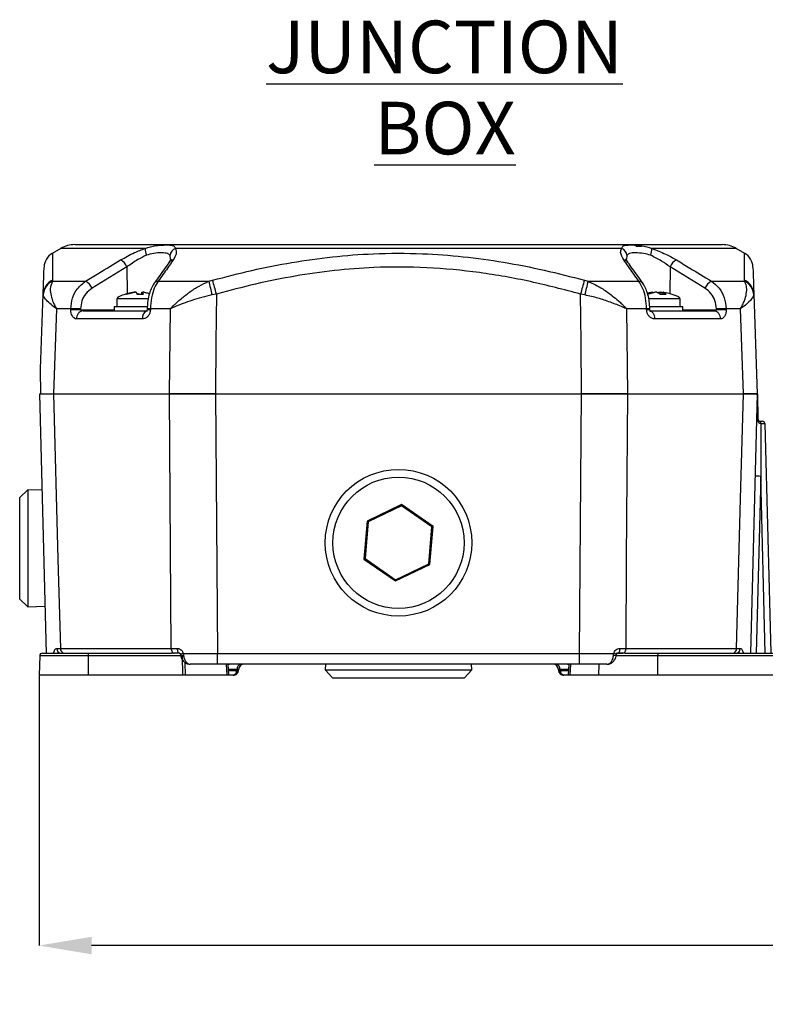
# Model space of a CAD drawing. Units: millimetres. Extents: x -5 to 599, y -5 to 425.
# Drawn here: x 321 to 389, y 71 to 161 of the extents above; entities that cross this region are included whole.
import ezdxf

# ---------------------------------------------------------------- set-up
doc = ezdxf.new("R2010")
doc.units = ezdxf.units.MM
doc.header["$PDSIZE"] = -1
doc.layers.add('DIMENSIONS', color=7, linetype='Continuous')
doc.styles.add('SLDTEXTSTYLE1', font='GOTHIC.TTF', dxfattribs={"width": 0.913})
doc.dimstyles.new('SLDDIMSTYLE0', dxfattribs={"dimtxt": 3.704167, "dimasz": 4.7625, "dimexe": 0, "dimexo": 0.0625, "dimgap": 0.926042, "dimtad": 1, "dimdec": 1, "dimlfac": 2, "dimrnd": 1e-09, "dimzin": 4, "dimdsep": 46, "dimtxsty": 'SLDTEXTSTYLE1', "dimsah": 1, "dimcen": 0.09, "dimadec": 0, "dimazin": 1, "dimtfac": 1, "dimtdec": 1, "dimtofl": 0, "dimtmove": 0, "dimatfit": 3, "dimfxl": 1, "dimfrac": 2, "dimtolj": 1, "dimtzin": 12, "dimarcsym": 0})

# ---------------------------------------------------------------- blocks, each defined once
blk = doc.blocks.new('_D_7')
at = {"layer": 'Defpoints', "color": 0}
for p in [(520.846, 103.224), (322.861, 101.242), (322.861, 76.765)]:
    blk.add_point(p, dxfattribs=at)
at = {"layer": 'DIMENSIONS', "color": 0, "lineweight": -2}
for p, q in [((520.846, 103.162), (520.846, 76.765)), ((322.861, 101.179), (322.861, 76.765)), ((516.083, 76.765), (327.624, 76.765))]:
    blk.add_line(p, q, dxfattribs=at)
at = {"layer": 'DIMENSIONS', "color": 0}
for points in [[(327.624, 77.558), (327.624, 75.971), (322.861, 76.765)], [(516.083, 75.971), (516.083, 77.558), (520.846, 76.765)]]:
    blk.add_solid(points, dxfattribs=at)
at = {"layer": 'DIMENSIONS', "color": 0, "insert": (421.147, 82.491), "char_height": 3.70417, "attachment_point": 2, "style": 'SLDTEXTSTYLE1'}
blk.add_mtext('\\A1;396.0 [15.59]', dxfattribs=at)

msp = doc.modelspace()

# ---------------------------------------------------------------- linework, layer by layer
at = {"color": 0, "linetype": 'Continuous', "lineweight": 25}
for p, q in [((326.092, 140.242), (384.752, 140.242)), ((376.922, 140.092), (377.422, 140.092)), ((324.842, 139.907), (324.053, 139.451)), ((332.475, 139.907), (324.842, 139.907)), ((334.757, 138.927), (334.727, 139.277)), ((375.636, 139.907), (335.209, 139.907)), ((376.118, 139.277), (376.06, 138.935)), ((386.002, 139.907), (378.369, 139.907)), ((386.792, 139.451), (386.002, 139.907)), ((330.83, 138.224), (327.666, 136.302)), ((330.83, 138.224), (330.854, 135.79)), ((380.015, 138.224), (379.99, 135.799)), ((383.179, 136.302), (380.015, 138.224)), ((324.076, 137.017), (324.084, 136.932)), ((324.084, 136.932), (327.082, 136.932)), ((333.658, 136.932), (338.253, 136.932)), ((338.253, 136.932), (338.578, 137.017)), ((372.266, 137.017), (372.592, 136.932)), ((372.592, 136.932), (377.186, 136.932)), ((383.763, 136.932), (386.76, 136.932)), ((386.76, 136.932), (386.769, 137.017)), ((323.001, 128.992), (323.238, 135.77)), ((323.245, 135.686), (323.238, 135.77)), ((331.922, 135.763), (331.738, 135.764)), ((332.174, 135.764), (332.187, 135.931)), ((332.265, 135.933), (332.249, 135.765)), ((332.265, 135.931), (332.249, 135.765)), ((338.933, 135.77), (338.533, 135.686)), ((372.311, 135.686), (371.911, 135.77)), ((378.413, 135.876), (378.407, 135.931)), ((379.025, 135.817), (379.03, 135.931)), ((379.194, 135.931), (379.187, 135.762)), ((379.359, 135.893), (379.194, 135.931)), ((379.364, 135.938), (379.344, 135.763)), ((379.373, 135.931), (379.354, 135.763)), ((387.607, 135.77), (387.599, 135.686)), ((387.607, 135.77), (387.922, 126.742)), ((329.922, 135.342), (329.922, 134.642)), ((332.763, 135.342), (329.922, 135.342)), ((380.922, 135.342), (378.083, 135.342)), ((380.922, 134.642), (380.922, 135.342)), ((324.451, 134.438), (324.171, 126.742)), ((325.738, 134.438), (324.451, 134.438)), ((325.737, 134.346), (325.738, 134.438)), ((326.623, 134.432), (326.621, 134.339)), ((326.621, 134.339), (329.672, 134.339)), ((326.847, 134.242), (332.691, 134.242)), ((329.672, 134.642), (329.672, 134.242)), ((329.672, 134.642), (332.684, 134.642)), ((332.652, 134.439), (332.649, 134.346)), ((332.949, 134.438), (332.946, 134.346)), ((334.759, 134.438), (332.949, 134.438)), ((334.695, 126.742), (334.759, 134.438)), ((376.085, 134.438), (376.15, 126.742)), ((377.895, 134.438), (376.085, 134.438)), ((377.898, 134.346), (377.895, 134.438)), ((378.133, 134.642), (381.172, 134.642)), ((378.153, 134.242), (383.998, 134.242)), ((378.195, 134.346), (378.192, 134.439)), ((381.172, 134.242), (381.172, 134.642)), ((381.172, 134.339), (384.223, 134.339)), ((384.223, 134.339), (384.222, 134.432)), ((385.106, 134.438), (385.108, 134.346)), ((386.393, 134.438), (385.106, 134.438)), ((386.673, 126.742), (386.393, 134.438)), ((332.224, 133.518), (326.26, 133.518)), ((384.584, 133.518), (378.62, 133.518)), ((323.538, 103.216), (322.922, 126.742)), ((324.171, 126.742), (334.695, 126.742)), ((324.172, 126.742), (334.694, 126.742)), ((338.838, 126.742), (372.007, 126.742)), ((338.838, 126.742), (338.838, 126.742)), ((338.838, 126.742), (339.025, 103.216)), ((338.838, 126.742), (372.006, 126.742)), ((371.819, 103.216), (372.006, 126.742)), ((376.15, 126.742), (386.673, 126.742)), ((376.15, 126.742), (386.673, 126.742)), ((387.922, 126.742), (387.307, 103.242)), ((388.179, 124.242), (388.183, 124.242)), ((388.183, 124.242), (388.401, 124.242)), ((388.237, 124.04), (388.226, 124.04)), ((388.601, 124.047), (389.145, 103.268)), ((388.226, 119.259), (387.807, 103.242)), ((388.646, 103.246), (388.226, 119.259)), ((321.861, 118.041), (321.112, 117.342)), ((323.151, 117.996), (321.861, 118.041)), ((321.861, 118.041), (321.861, 117.616)), ((321.112, 108.142), (321.112, 117.342)), ((321.861, 117.616), (321.861, 107.443)), ((355.705, 116.694), (352.574, 115.213)), ((355.696, 116.584), (352.665, 115.15)), ((355.696, 116.584), (355.705, 116.694)), ((358.453, 114.676), (355.696, 116.584)), ((358.554, 114.723), (355.705, 116.694)), ((352.574, 115.213), (352.291, 111.76)), ((352.665, 115.15), (352.391, 111.808)), ((352.665, 115.15), (352.574, 115.213)), ((358.18, 111.334), (358.453, 114.676)), ((358.271, 111.271), (358.554, 114.723)), ((358.453, 114.676), (358.554, 114.723)), ((352.391, 111.808), (352.291, 111.76)), ((352.291, 111.76), (355.14, 109.789)), ((352.391, 111.808), (355.149, 109.9)), ((355.14, 109.789), (358.271, 111.271)), ((355.149, 109.9), (358.18, 111.334)), ((358.18, 111.334), (358.271, 111.271)), ((355.149, 109.9), (355.14, 109.789)), ((321.112, 108.142), (321.861, 107.443)), ((321.861, 107.443), (323.426, 107.498)), ((324.474, 103.68), (324.801, 103.68)), ((324.801, 103.68), (334.839, 103.68)), ((334.839, 103.68), (335.373, 103.68)), ((375.471, 103.68), (376.006, 103.68)), ((376.006, 103.68), (386.043, 103.68)), ((386.043, 103.68), (386.371, 103.68)), ((322.922, 103.001), (322.861, 101.242)), ((327.339, 103.001), (322.922, 103.001)), ((323.172, 103.242), (327.274, 103.242)), ((327.274, 103.242), (334.875, 103.242)), ((327.355, 101.242), (327.339, 103.001)), ((335.698, 103.001), (327.339, 103.001)), ((335.09, 103.242), (334.875, 103.242)), ((335.592, 103.242), (335.09, 103.242)), ((335.877, 101.242), (335.845, 103.001)), ((335.927, 103.215), (335.941, 103.077)), ((339.025, 103.216), (371.819, 103.216)), ((339.025, 102.242), (339.025, 103.216)), ((371.819, 102.242), (371.819, 103.216)), ((374.903, 103.077), (374.918, 103.215)), ((375.102, 103.242), (375.755, 103.242)), ((378.922, 103.001), (375.104, 103.001)), ((375.755, 103.242), (375.252, 103.242)), ((375.944, 103.242), (375.755, 103.242)), ((375.944, 103.242), (378.922, 103.242)), ((378.922, 103.242), (378.922, 103.001)), ((378.922, 103.242), (397.772, 103.242)), ((378.922, 101.242), (378.922, 103.001)), ((397.772, 103.001), (378.922, 103.001)), ((336.08, 102.394), (336.101, 101.242)), ((371.819, 102.242), (339.025, 102.242)), ((339.894, 101.242), (339.845, 102.242)), ((340.041, 101.242), (339.991, 102.242)), ((340.793, 101.755), (340.015, 101.755)), ((340.019, 101.68), (340.757, 101.68)), ((340.757, 101.68), (340.791, 101.694)), ((340.791, 101.694), (340.793, 101.755)), ((340.939, 101.755), (340.938, 101.729)), ((348.798, 102.242), (348.781, 101.741)), ((348.781, 101.741), (349.48, 100.992)), ((348.781, 101.741), (362.064, 101.741)), ((361.365, 100.992), (362.064, 101.741)), ((362.064, 101.741), (362.046, 102.242)), ((369.906, 101.729), (369.906, 101.755)), ((370.052, 101.755), (370.054, 101.694)), ((370.829, 101.755), (370.052, 101.755)), ((370.054, 101.694), (370.088, 101.68)), ((370.088, 101.68), (370.826, 101.68)), ((370.853, 102.242), (370.804, 101.242)), ((371, 102.242), (370.95, 101.242)), ((373.57, 101.242), (373.594, 102.242)), ((327.355, 101.242), (322.861, 101.242)), ((335.877, 101.242), (327.355, 101.242)), ((336.101, 101.242), (335.877, 101.242)), ((339.894, 101.242), (336.101, 101.242)), ((340.041, 101.242), (339.894, 101.242)), ((340.438, 101.242), (340.041, 101.242)), ((361.365, 100.992), (349.48, 100.992)), ((370.804, 101.242), (370.406, 101.242)), ((370.95, 101.242), (370.804, 101.242)), ((373.57, 101.242), (370.95, 101.242)), ((378.922, 101.242), (373.57, 101.242)), ((397.772, 101.242), (378.922, 101.242))]:
    msp.add_line(p, q, dxfattribs=at)
at = {"color": 0, "linetype": 'Continuous', "lineweight": 25, "flags": 128}
for points in [[(338.933, 135.77), (338.887, 131.4), (338.838, 126.742)], [(372.007, 126.742), (371.958, 131.4), (371.911, 135.77)], [(378.153, 134.242), (378.243, 134.228), (378.328, 134.187), (378.408, 134.121), (378.478, 134.031), (378.536, 133.922), (378.58, 133.797), (378.608, 133.661), (378.62, 133.518)], [(324.172, 126.742), (324.581, 111.748), (324.801, 103.68)], [(334.839, 103.68), (334.754, 117.236), (334.694, 126.742)], [(376.15, 126.742), (376.056, 111.748), (376.006, 103.68)], [(386.043, 103.68), (386.413, 117.236), (386.673, 126.742)], [(334.839, 103.68), (334.845, 103.594), (334.86, 103.511), (334.883, 103.436), (334.915, 103.369), (334.952, 103.315), (334.995, 103.275), (335.042, 103.25), (335.09, 103.242)], [(335.373, 103.68), (335.379, 103.594), (335.392, 103.511), (335.412, 103.436), (335.44, 103.369), (335.472, 103.315), (335.51, 103.275), (335.55, 103.25), (335.592, 103.242)], [(375.471, 103.68), (375.466, 103.594), (375.453, 103.511), (375.432, 103.436), (375.405, 103.369), (375.372, 103.315), (375.335, 103.275), (375.294, 103.25), (375.252, 103.242)], [(376.006, 103.68), (376, 103.594), (375.985, 103.511), (375.961, 103.436), (375.93, 103.369), (375.892, 103.315), (375.849, 103.275), (375.803, 103.25), (375.755, 103.242)]]:
    msp.add_lwpolyline(points, dxfattribs=at)
at = {"color": 0, "linetype": 'Continuous', "lineweight": 25}
for radius in [6.641, 5.942]:
    msp.add_circle((355.422, 113.242), radius, dxfattribs=at)
for centre, radius, start, end in [((326.092, 137.742), 2.5, 90, 120), ((384.752, 137.742), 2.5, 60, 90), ((324.822, 138.163), 1.5, 120.87152, 178.00042), ((334.091, 139.862), 1.616, 178.42068, 201.23459), ((335.503, 139.183), 0.781, 112.0867, 173.08792), ((375.342, 139.183), 0.781, 6.91208, 67.9133), ((376.754, 139.862), 1.616, 338.76541, 1.57932), ((386.023, 138.163), 1.5, 1.99958, 59.05515), ((329.645, 137.716), 1.29, 23.19081, 61.91044), ((335.072, 138.322), 0.536, 96.01491, 143.61534), ((375.773, 138.322), 0.535, 36.1733, 83.98997), ((381.2, 137.716), 1.29, 118.08956, 156.80919), ((324.675, 135.709), 1.439, 114.6135, 177.5429), ((324.715, 135.602), 1.472, 115.35913, 176.7165), ((326.492, 135.799), 1.277, 23.19776, 62.5053), ((333.707, 136.397), 0.537, 95.18041, 143.60804), ((356.217, 140.324), 18.282, 190.69172, 194.69514), ((257.38, 113.221), 84.614, 15.45606, 16.33382), ((453.465, 113.221), 84.614, 163.66618, 164.54394), ((354.627, 140.324), 18.282, 345.30486, 349.30828), ((377.138, 136.397), 0.537, 36.15013, 84.82542), ((384.353, 135.799), 1.277, 117.4947, 156.80224), ((386.13, 135.602), 1.472, 3.2835, 64.64087), ((386.169, 135.709), 1.439, 2.4571, 65.3865), ((326.056, 117.73), 16.618, 88.05126, 91.10121), ((326.058, 117.824), 16.618, 88.05117, 91.10132), ((326.935, 133.57), 0.677, 97.51097, 184.44661), ((332.922, 133.601), 0.703, 116.5178, 186.79411), ((332.794, 131.514), 2.835, 86.93213, 92.93815), ((332.799, 131.699), 2.743, 86.85813, 93.06517), ((378.047, 131.601), 2.842, 87.07029, 93.06304), ((378.05, 131.504), 2.846, 87.07644, 93.05944), ((383.909, 133.57), 0.677, 355.55339, 82.48903), ((384.787, 117.824), 16.618, 88.89868, 91.94883), ((384.788, 117.73), 16.618, 88.89879, 91.94874), ((387.95, 124.486), 0.0591, 268.23491, 303.66094), ((387.988, 124.091), 0.243, 347.86159, 38.29388), ((388.01, 124.087), 0.232, 348.26143, 41.82071), ((388.401, 124.042), 0.2, 1.5, 90), ((387.914, 112.098), 7.168, 87.50186, 91.49807), ((324.896, 103.663), 0.423, 177.79279, 266.01255), ((325.215, 103.655), 0.415, 176.48977, 264.36832), ((385.629, 103.655), 0.415, 275.63168, 3.51023), ((385.949, 103.663), 0.423, 273.98745, 2.20721), ((323.172, 102.992), 0.25, 90, 178), ((327.059, 103.055), 0.285, 348.98188, 41.02516), ((336.039, 102.219), 1.002, 96.43983, 111.66988), ((335.826, 103.488), 0.426, 249.72912, 285.65527), ((375.018, 103.478), 0.417, 254.02839, 290.81192), ((374.805, 102.218), 1.003, 68.34414, 83.55162), ((340.362, 101.632), 0.398, 281.12694, 6.92386), ((340.438, 101.742), 0.5, 313.51626, 358.5), ((340.56, 101.542), 0.276, 323.72676, 33.27324), ((341.231, 101.808), 0.442, 101.12694, 186.92386), ((341.439, 101.742), 0.5, 90, 178.5), ((369.406, 101.742), 0.5, 1.5, 90), ((369.613, 101.808), 0.442, 353.07614, 78.87306), ((370.406, 101.742), 0.5, 181.5, 226.48374), ((370.284, 101.542), 0.276, 146.72676, 216.27324), ((370.483, 101.632), 0.398, 173.07614, 258.87306), ((340.438, 101.742), 0.5, 270, 313.51626), ((370.406, 101.742), 0.5, 226.48374, 270)]:
    msp.add_arc(centre, radius, start, end, dxfattribs=at)
for centre, major_axis, ratio, start_param, end_param in [((340.311, 136.149), (-10.388, -0.807), 0.087527, 5.90091, 6.283185), ((340.311, 136.149), (-10.388, -0.807), 0.087527, 5.880495, 5.90091), ((387.311, 136.149), (-10.388, -0.807), 0.087527, 5.796117, 5.82448), ((370.534, 136.149), (10.388, -0.807), 0.087527, 0.402981, 0.500862), ((370.534, 136.149), (10.388, -0.807), 0.087527, 0, 0.402981), ((388.226, 119.259), (0, 19.088), 0.000012, 1.317627, 1.570796), ((388.101, 124.042), (0.5, 0.005), 0.006977, 4.986905, 6.283295), ((340.181, 101.742), (-0.023, 0.5), 0.706331, 6.250105, 6.772878), ((340.438, 101.742), (0.5, -0.013), 0.109758, 5.498071, 6.283185), ((340.438, 101.742), (0.501, 0.013), 0.010813, 6.282619, 7.067733), ((370.406, 101.742), (0.501, -0.013), 0.010813, 2.357045, 3.142159), ((370.406, 101.742), (0.5, 0.013), 0.109758, 3.141593, 3.926707), ((370.663, 101.742), (0.023, 0.5), 0.706331, 5.793492, 6.316265)]:
    msp.add_ellipse(centre, major_axis=major_axis, ratio=ratio, start_param=start_param, end_param=end_param, dxfattribs=at)
for points, knots in [([(332.475, 139.907), (332.797, 140.004), (333.392, 140.184), (334.052, 140.208), (334.568, 140.216), (334.859, 140.2), (335.126, 140.13), (335.173, 140.003), (335.209, 139.907)], [0, 0, 0, 0, 0.231414, 0.427667, 0.50348, 0.707494, 0.778667, 1, 1, 1, 1]), ([(375.636, 139.907), (375.675, 140.004), (375.747, 140.184), (376.103, 140.208), (376.559, 140.216), (376.99, 140.2), (377.656, 140.13), (378.062, 140.003), (378.369, 139.907)], [0, 0, 0, 0, 0.231414, 0.427667, 0.50348, 0.707494, 0.778667, 1, 1, 1, 1]), ([(324.072, 139.417), (324.072, 139.427), (324.072, 139.452), (324.074, 139.179), (324.076, 138.681), (324.078, 137.962), (324.077, 137.332), (324.076, 137.017)], [0, 0, 0, 0, 0.12706, 0.343766, 0.560494, 0.780233, 1, 1, 1, 1]), ([(330.252, 138.854), (330.664, 139.089), (331.372, 139.49), (332.151, 139.784), (332.475, 139.907)], [0, 0, 0, 0, 0.582963, 1, 1, 1, 1]), ([(332.584, 139.277), (332.327, 139.154), (331.702, 138.854), (331.153, 138.458), (330.83, 138.224)], [0, 0, 0, 0, 0.411736, 1, 1, 1, 1]), ([(334.727, 139.277), (334.664, 139.342), (334.517, 139.496), (334.008, 139.487), (333.309, 139.498), (332.805, 139.344), (332.584, 139.277)], [0, 0, 0, 0, 0.210907, 0.496336, 0.779007, 1, 1, 1, 1]), ([(335.209, 139.907), (335.266, 139.743), (335.371, 139.44), (335.127, 139.038), (335.016, 138.854)], [0, 0, 0, 0, 0.543757, 1, 1, 1, 1]), ([(338.578, 137.017), (339.764, 137.326), (342.136, 137.945), (345.76, 138.659), (349.432, 139.175), (353.386, 139.475), (357.345, 139.479), (361.285, 139.189), (364.968, 138.679), (368.636, 137.963), (371.056, 137.332), (372.266, 137.017)], [0, 0, 0, 0, 0.107693, 0.215373, 0.324369, 0.433352, 0.56353, 0.671883, 0.780247, 0.890116, 1, 1, 1, 1]), ([(375.829, 138.854), (375.694, 139.089), (375.463, 139.49), (375.585, 139.784), (375.636, 139.907)], [0, 0, 0, 0, 0.582963, 1, 1, 1, 1]), ([(378.26, 139.277), (378.05, 139.342), (377.554, 139.496), (376.858, 139.487), (376.336, 139.498), (376.184, 139.344), (376.118, 139.277)], [0, 0, 0, 0, 0.210907, 0.496336, 0.779007, 1, 1, 1, 1]), ([(380.015, 138.224), (379.764, 138.407), (379.222, 138.804), (378.597, 139.111), (378.26, 139.277)], [0, 0, 0, 0, 0.461361, 1, 1, 1, 1]), ([(378.369, 139.907), (378.794, 139.743), (379.576, 139.44), (380.274, 139.038), (380.593, 138.854)], [0, 0, 0, 0, 0.543757, 1, 1, 1, 1]), ([(386.769, 137.017), (386.768, 137.326), (386.767, 137.944), (386.768, 138.661), (386.771, 139.166), (386.772, 139.449), (386.772, 139.426), (386.772, 139.417)], [0, 0, 0, 0, 0.215386, 0.430746, 0.648737, 0.866703, 1, 1, 1, 1]), ([(327.082, 136.932), (327.483, 137.176), (328.539, 137.818), (329.596, 138.458), (330.252, 138.854)], [0, 0, 0, 0, 0.37993, 1, 1, 1, 1]), ([(334.641, 138.638), (334.322, 138.192), (333.866, 137.553), (333.412, 136.907), (333.275, 136.713)], [0, 0, 0, 0, 0.700012, 1, 1, 1, 1]), ([(335.016, 138.854), (334.844, 138.611), (334.391, 137.972), (333.939, 137.33), (333.658, 136.932)], [0, 0, 0, 0, 0.37993, 1, 1, 1, 1]), ([(334.794, 138.93), (334.794, 138.931), (334.794, 138.935), (334.759, 138.809), (334.664, 138.68), (334.629, 138.634)], [0, 0, 0, 0, 0.270722, 0.738544, 1, 1, 1, 1]), ([(371.911, 135.77), (370.402, 136.165), (367.383, 136.954), (362.732, 137.772), (357.995, 138.222), (353.595, 138.241), (349.608, 137.932), (346.027, 137.42), (342.462, 136.706), (340.109, 136.082), (338.933, 135.77)], [0, 0, 0, 0, 0.139955, 0.279868, 0.423143, 0.566397, 0.674025, 0.781666, 0.890825, 1, 1, 1, 1]), ([(377.186, 136.932), (377.014, 137.176), (376.562, 137.818), (376.109, 138.458), (375.829, 138.854)], [0, 0, 0, 0, 0.37993, 1, 1, 1, 1]), ([(376.207, 138.638), (376.198, 138.65), (376.125, 138.745), (376.061, 138.872), (376.052, 138.962), (376.049, 138.943), (376.048, 138.942)], [0, 0, 0, 0, 0.062891, 0.527702, 0.966859, 1, 1, 1, 1]), ([(377.57, 136.714), (377.251, 137.166), (376.797, 137.811), (376.339, 138.445), (376.202, 138.636)], [0, 0, 0, 0, 0.700014, 1, 1, 1, 1]), ([(380.593, 138.854), (380.995, 138.611), (382.052, 137.972), (383.108, 137.33), (383.763, 136.932)], [0, 0, 0, 0, 0.37993, 1, 1, 1, 1]), ([(323.238, 135.77), (323.251, 136.166), (323.279, 136.957), (323.307, 137.759), (323.322, 138.193), (323.321, 138.168), (323.321, 138.16)], [0, 0, 0, 0, 0.279785, 0.559487, 0.845908, 1, 1, 1, 1]), ([(387.524, 138.16), (387.523, 138.173), (387.522, 138.207), (387.532, 137.921), (387.549, 137.423), (387.574, 136.705), (387.596, 136.082), (387.607, 135.77)], [0, 0, 0, 0, 0.132408, 0.34776, 0.563137, 0.781554, 1, 1, 1, 1]), ([(324.084, 136.932), (323.993, 136.713), (323.838, 136.341), (323.922, 135.686), (324.065, 135.222), (324.195, 134.917), (324.286, 134.733), (324.347, 134.62), (324.386, 134.551), (324.41, 134.508), (324.426, 134.481), (324.437, 134.463), (324.445, 134.449), (324.45, 134.441), (324.451, 134.438)], [0, 0, 0, 0, 0.344135, 0.584943, 0.750812, 0.847516, 0.906089, 0.942025, 0.964177, 0.977857, 0.986311, 0.991537, 0.997108, 1, 1, 1, 1]), ([(325.738, 134.438), (325.774, 134.764), (325.846, 135.415), (326.317, 136.319), (326.818, 136.721), (327.082, 136.932)], [0, 0, 0, 0, 0.322619, 0.644377, 1, 1, 1, 1]), ([(333.276, 136.715), (333.273, 136.711), (333.163, 136.579), (333.003, 136.242), (332.809, 135.676), (332.689, 135.053), (332.667, 134.631), (332.656, 134.439)], [0, 0, 0, 0, 0.007551, 0.256465, 0.524528, 0.783178, 1, 1, 1, 1]), ([(333.658, 136.932), (333.534, 136.737), (333.284, 136.346), (333.028, 135.451), (332.976, 134.776), (332.949, 134.438)], [0, 0, 0, 0, 0.331805, 0.665473, 1, 1, 1, 1]), ([(334.759, 134.438), (334.762, 134.441), (334.772, 134.452), (334.788, 134.468), (334.812, 134.493), (334.844, 134.526), (334.898, 134.58), (334.986, 134.668), (335.132, 134.81), (335.381, 135.044), (335.834, 135.441), (336.502, 135.958), (337.349, 136.513), (337.952, 136.792), (338.253, 136.932)], [0, 0, 0, 0, 0.00289, 0.010663, 0.017247, 0.027901, 0.045144, 0.073085, 0.118489, 0.192835, 0.317199, 0.540229, 0.77023, 1, 1, 1, 1]), ([(372.592, 136.932), (373.042, 136.713), (373.808, 136.341), (374.706, 135.686), (375.265, 135.222), (375.6, 134.917), (375.793, 134.733), (375.907, 134.62), (375.976, 134.551), (376.018, 134.508), (376.044, 134.481), (376.062, 134.463), (376.075, 134.449), (376.083, 134.441), (376.085, 134.438)], [0, 0, 0, 0, 0.344135, 0.584943, 0.750812, 0.847516, 0.906089, 0.942025, 0.964177, 0.977857, 0.986311, 0.991537, 0.997108, 1, 1, 1, 1]), ([(377.895, 134.438), (377.87, 134.764), (377.821, 135.415), (377.573, 136.319), (377.319, 136.721), (377.186, 136.932)], [0, 0, 0, 0, 0.322619, 0.644377, 1, 1, 1, 1]), ([(378.192, 134.439), (378.178, 134.656), (378.15, 135.094), (378.021, 135.713), (377.842, 136.272), (377.658, 136.565), (377.566, 136.711)], [0, 0, 0, 0, 0.245205, 0.49441, 0.749984, 1, 1, 1, 1]), ([(383.763, 136.932), (384.009, 136.737), (384.504, 136.346), (384.991, 135.451), (385.068, 134.776), (385.106, 134.438)], [0, 0, 0, 0, 0.331805, 0.665473, 1, 1, 1, 1]), ([(386.393, 134.438), (386.395, 134.441), (386.401, 134.452), (386.411, 134.468), (386.425, 134.493), (386.445, 134.526), (386.476, 134.58), (386.524, 134.668), (386.598, 134.81), (386.707, 135.044), (386.858, 135.441), (386.968, 135.955), (386.964, 136.51), (386.829, 136.789), (386.76, 136.932)], [0, 0, 0, 0, 0.00289, 0.010662, 0.017247, 0.0279, 0.045143, 0.073083, 0.118486, 0.19283, 0.317191, 0.540215, 0.766101, 1, 1, 1, 1]), ([(324.451, 134.438), (324.449, 134.44), (324.444, 134.443), (324.426, 134.456), (324.357, 134.503), (324.078, 134.702), (323.696, 135.022), (323.355, 135.411), (323.282, 135.594), (323.245, 135.686)], [0, 0, 0, 0, 0.003138, 0.006851, 0.026254, 0.100926, 0.417786, 0.709011, 1, 1, 1, 1]), ([(327.666, 136.302), (327.461, 136.144), (327.071, 135.844), (326.704, 135.165), (326.65, 134.676), (326.623, 134.432)], [0, 0, 0, 0, 0.356953, 0.678417, 1, 1, 1, 1]), ([(331.467, 135.931), (331.42, 135.922), (331.174, 135.876), (330.932, 135.813), (330.736, 135.762)], [0, 0, 0, 0, 0.189609, 1, 1, 1, 1]), ([(330.752, 135.763), (330.762, 135.767), (330.774, 135.772), (330.786, 135.763), (330.788, 135.762)], [0, 0, 0, 0, 0.854834, 1, 1, 1, 1]), ([(330.788, 135.762), (330.873, 135.784), (331.116, 135.85), (331.362, 135.899), (331.522, 135.931)], [0, 0, 0, 0, 0.350916, 1, 1, 1, 1]), ([(331.467, 135.931), (331.481, 135.933), (331.508, 135.938), (331.543, 135.941), (331.568, 135.94), (331.579, 135.937), (331.579, 135.934), (331.579, 135.933)], [0, 0, 0, 0, 0.2285295, 0.4571255, 0.6841398, 0.9103368, 1, 1, 1, 1]), ([(331.657, 135.931), (331.655, 135.933), (331.649, 135.938), (331.624, 135.941), (331.59, 135.94), (331.554, 135.937), (331.531, 135.933), (331.522, 135.931)], [0, 0, 0, 0, 0.2152342, 0.4305311, 0.6443382, 0.8573756, 1, 1, 1, 1]), ([(331.657, 135.931), (331.662, 135.922), (331.689, 135.876), (331.716, 135.813), (331.739, 135.762)], [0, 0, 0, 0, 0.189609, 1, 1, 1, 1]), ([(331.739, 135.762), (331.913, 135.768), (332.105, 135.775), (332.298, 135.763), (332.317, 135.762)], [0, 0, 0, 0, 0.900902, 1, 1, 1, 1]), ([(332.187, 135.931), (332.19, 135.933), (332.196, 135.938), (332.221, 135.941), (332.245, 135.941), (332.261, 135.939), (332.264, 135.939)], [0, 0, 0, 0, 0.312342, 0.624775, 0.935046, 1, 1, 1, 1]), ([(332.378, 135.931), (332.364, 135.933), (332.337, 135.938), (332.302, 135.941), (332.277, 135.94), (332.265, 135.937), (332.265, 135.933), (332.265, 135.931)], [0, 0, 0, 0, 0.2152342, 0.4305311, 0.6443382, 0.8573756, 1, 1, 1, 1]), ([(332.317, 135.762), (332.311, 135.784), (332.295, 135.85), (332.277, 135.899), (332.265, 135.931)], [0, 0, 0, 0, 0.350916, 1, 1, 1, 1]), ([(332.378, 135.931), (332.424, 135.922), (332.591, 135.891), (332.755, 135.849), (332.874, 135.818)], [0, 0, 0, 0, 0.279804, 1, 1, 1, 1]), ([(338.533, 135.686), (337.915, 135.533), (336.726, 135.239), (335.545, 134.774), (334.939, 134.517), (334.807, 134.459), (334.772, 134.444), (334.763, 134.44), (334.759, 134.438)], [0, 0, 0, 0, 0.455989, 0.877268, 0.968131, 0.991685, 0.996858, 1, 1, 1, 1]), ([(376.085, 134.438), (376.082, 134.44), (376.074, 134.443), (376.045, 134.456), (375.937, 134.503), (375.475, 134.702), (374.655, 135.022), (373.5, 135.411), (372.707, 135.594), (372.311, 135.686)], [0, 0, 0, 0, 0.003138, 0.006851, 0.026254, 0.100926, 0.417786, 0.709011, 1, 1, 1, 1]), ([(377.97, 135.762), (378.049, 135.784), (378.274, 135.85), (378.502, 135.899), (378.65, 135.931)], [0, 0, 0, 0, 0.350916, 1, 1, 1, 1]), ([(378.407, 135.931), (378.364, 135.922), (378.217, 135.893), (378.074, 135.852), (377.972, 135.823)], [0, 0, 0, 0, 0.291639, 1, 1, 1, 1]), ([(378.407, 135.931), (378.419, 135.933), (378.443, 135.938), (378.468, 135.941), (378.48, 135.941), (378.479, 135.939), (378.479, 135.938)], [0, 0, 0, 0, 0.291887, 0.583859, 0.87381, 1, 1, 1, 1]), ([(378.814, 135.931), (378.807, 135.933), (378.793, 135.938), (378.759, 135.941), (378.718, 135.94), (378.681, 135.937), (378.659, 135.933), (378.65, 135.931)], [0, 0, 0, 0, 0.215234, 0.430531, 0.644338, 0.857376, 1, 1, 1, 1]), ([(378.814, 135.931), (378.834, 135.922), (378.936, 135.876), (379.039, 135.813), (379.122, 135.762)], [0, 0, 0, 0, 0.1896088, 1, 1, 1, 1]), ([(379.03, 135.931), (379.011, 135.923), (378.959, 135.899), (378.907, 135.868), (378.874, 135.848)], [0, 0, 0, 0, 0.372457, 1, 1, 1, 1]), ([(379.03, 135.931), (379.037, 135.933), (379.051, 135.938), (379.086, 135.941), (379.126, 135.94), (379.164, 135.937), (379.186, 135.933), (379.194, 135.931)], [0, 0, 0, 0, 0.215234, 0.430531, 0.644338, 0.857376, 1, 1, 1, 1]), ([(379.122, 135.762), (379.282, 135.768), (379.459, 135.775), (379.636, 135.763), (379.654, 135.762)], [0, 0, 0, 0, 0.900902, 1, 1, 1, 1]), ([(379.438, 135.931), (379.426, 135.933), (379.402, 135.938), (379.376, 135.941), (379.369, 135.94), (379.365, 135.94)], [0, 0, 0, 0, 0.334039, 0.668176, 1, 1, 1, 1]), ([(379.365, 135.938), (379.365, 135.937), (379.364, 135.936), (379.37, 135.933), (379.373, 135.931)], [0, 0, 0, 0, 0.456899, 1, 1, 1, 1]), ([(379.654, 135.762), (379.621, 135.784), (379.529, 135.85), (379.435, 135.899), (379.373, 135.931)], [0, 0, 0, 0, 0.350916, 1, 1, 1, 1]), ([(379.438, 135.931), (379.481, 135.923), (379.56, 135.907), (379.638, 135.886), (379.673, 135.876)], [0, 0, 0, 0, 0.540298, 1, 1, 1, 1]), ([(384.222, 134.432), (384.193, 134.685), (384.135, 135.192), (383.755, 135.864), (383.371, 136.156), (383.179, 136.302)], [0, 0, 0, 0, 0.33346, 0.666892, 1, 1, 1, 1]), ([(387.599, 135.686), (387.527, 135.533), (387.388, 135.239), (386.865, 134.774), (386.508, 134.517), (386.424, 134.459), (386.401, 134.444), (386.395, 134.44), (386.393, 134.438)], [0, 0, 0, 0, 0.455989, 0.877268, 0.968131, 0.991685, 0.996858, 1, 1, 1, 1]), ([(326.26, 133.518), (326.222, 133.521), (326.124, 133.531), (325.977, 133.622), (325.843, 133.802), (325.757, 134.042), (325.736, 134.235), (325.737, 134.337), (325.737, 134.346)], [0, 0, 0, 0, 0.136557, 0.355132, 0.566202, 0.773052, 0.980228, 1, 1, 1, 1]), ([(326.847, 134.242), (326.829, 134.242), (326.786, 134.243), (326.724, 134.253), (326.673, 134.27), (326.644, 134.288), (326.63, 134.302), (326.621, 134.317), (326.62, 134.329), (326.621, 134.336), (326.621, 134.338), (326.621, 134.339)], [0, 0, 0, 0, 0.1941541, 0.4766933, 0.6993968, 0.7851227, 0.8623632, 0.9193094, 0.9766485, 0.9881705, 1, 1, 1, 1]), ([(332.946, 134.346), (332.941, 134.29), (332.928, 134.139), (332.84, 133.904), (332.671, 133.684), (332.454, 133.543), (332.298, 133.526), (332.224, 133.518)], [0, 0, 0, 0, 0.124348, 0.337133, 0.559376, 0.790742, 1, 1, 1, 1]), ([(332.649, 134.346), (332.648, 134.337), (332.647, 134.316), (332.64, 134.284), (332.629, 134.251), (332.617, 134.23), (332.606, 134.218), (332.608, 134.219), (332.609, 134.22)], [0, 0, 0, 0, 0.109392, 0.254516, 0.423309, 0.639837, 0.922883, 1, 1, 1, 1]), ([(378.62, 133.518), (378.572, 133.521), (378.447, 133.531), (378.254, 133.622), (378.07, 133.802), (377.943, 134.042), (377.903, 134.235), (377.899, 134.337), (377.898, 134.346)], [0, 0, 0, 0, 0.136557, 0.355132, 0.566202, 0.773052, 0.980228, 1, 1, 1, 1]), ([(378.231, 134.223), (378.233, 134.222), (378.236, 134.219), (378.222, 134.238), (378.208, 134.27), (378.199, 134.306), (378.195, 134.343), (378.196, 134.379), (378.199, 134.402), (378.201, 134.412), (378.201, 134.413)], [0, 0, 0, 0, 0.207358, 0.415554, 0.561435, 0.670862, 0.772749, 0.882319, 0.984817, 1, 1, 1, 1]), ([(383.998, 134.242), (384.024, 134.243), (384.076, 134.244), (384.145, 134.259), (384.192, 134.28), (384.215, 134.302), (384.222, 134.315), (384.225, 134.328), (384.224, 134.335), (384.223, 134.339)], [0, 0, 0, 0, 0.293277, 0.574243, 0.782438, 0.852873, 0.926749, 0.948168, 1, 1, 1, 1]), ([(385.108, 134.346), (385.107, 134.29), (385.103, 134.139), (385.047, 133.904), (384.927, 133.684), (384.765, 133.543), (384.642, 133.526), (384.584, 133.518)], [0, 0, 0, 0, 0.124348, 0.337133, 0.559376, 0.790742, 1, 1, 1, 1]), ([(323.02, 126.742), (323.016, 127.271), (323.01, 127.911), (323.004, 128.601), (323.002, 128.834), (323.001, 128.957), (323.001, 128.989), (323.001, 128.991), (323.001, 128.992)], [0, 0, 0, 0, 0.616013, 0.745287, 0.883436, 0.939836, 0.98588, 1, 1, 1, 1]), ([(322.922, 126.742), (322.978, 126.742), (323.089, 126.742), (323.811, 126.742), (324.172, 126.742)], [0, 0, 0, 0, 0.5, 1, 1, 1, 1]), ([(334.694, 126.742), (335.339, 126.742), (336.628, 126.742), (338.102, 126.742), (338.838, 126.742)], [0, 0, 0, 0, 0.5, 1, 1, 1, 1]), ([(338.838, 126.742), (338.08, 126.742), (336.607, 126.742), (335.32, 126.742), (334.695, 126.742)], [0, 0, 0, 0, 0.514183, 1, 1, 1, 1]), ([(372.006, 126.742), (372.743, 126.742), (374.216, 126.742), (375.506, 126.742), (376.15, 126.742)], [0, 0, 0, 0, 0.5, 1, 1, 1, 1]), ([(376.15, 126.742), (375.792, 126.742), (375.067, 126.742), (373.674, 126.742), (372.627, 126.742), (372.007, 126.742)], [0, 0, 0, 0, 0.284084, 0.576406, 1, 1, 1, 1]), ([(387.922, 126.742), (387.901, 126.742), (387.859, 126.742), (387.494, 126.742), (386.978, 126.742), (386.673, 126.742)], [0, 0, 0, 0, 0.284084, 0.576406, 1, 1, 1, 1]), ([(386.673, 126.742), (387.034, 126.742), (387.756, 126.742), (387.867, 126.742), (387.922, 126.742)], [0, 0, 0, 0, 0.5, 1, 1, 1, 1]), ([(387.922, 126.742), (387.922, 126.74), (387.923, 126.732), (387.923, 126.712), (387.925, 126.643), (387.933, 126.349), (387.952, 125.6), (387.97, 124.902), (387.983, 124.437)], [0, 0, 0, 0, 0.004259, 0.018376, 0.032408, 0.107025, 0.404859, 1, 1, 1, 1]), ([(387.948, 124.427), (387.943, 124.892), (387.935, 125.588), (387.927, 126.336), (387.923, 126.631), (387.923, 126.701), (387.922, 126.721), (387.922, 126.73), (387.922, 126.731)], [0, 0, 0, 0, 0.5994528, 0.8977421, 0.9708255, 0.984, 0.9965215, 1, 1, 1, 1]), ([(388.226, 124.04), (388.199, 124.044), (388.134, 124.053), (388.047, 124.121), (387.987, 124.22), (387.954, 124.328), (387.95, 124.397), (387.948, 124.427)], [0, 0, 0, 0, 0.152204, 0.360584, 0.632655, 0.841775, 1, 1, 1, 1]), ([(387.983, 124.437), (387.983, 124.426), (387.984, 124.411), (387.992, 124.375), (388.013, 124.329), (388.055, 124.283), (388.113, 124.249), (388.16, 124.244), (388.179, 124.242)], [0, 0, 0, 0, 0.074702, 0.116457, 0.309292, 0.603357, 0.837414, 1, 1, 1, 1]), ([(324.209, 103.215), (324.215, 103.279), (324.229, 103.409), (324.289, 103.558), (324.372, 103.66), (324.439, 103.673), (324.474, 103.68)], [0, 0, 0, 0, 0.239353, 0.488187, 0.742542, 1, 1, 1, 1]), ([(335.373, 103.68), (335.388, 103.679), (335.464, 103.677), (335.599, 103.641), (335.755, 103.538), (335.875, 103.393), (335.909, 103.274), (335.927, 103.215)], [0, 0, 0, 0, 0.059873, 0.314388, 0.553768, 0.778689, 1, 1, 1, 1]), ([(374.918, 103.215), (374.937, 103.279), (374.976, 103.409), (375.113, 103.558), (375.283, 103.66), (375.408, 103.673), (375.471, 103.68)], [0, 0, 0, 0, 0.239353, 0.488187, 0.742542, 1, 1, 1, 1]), ([(386.371, 103.68), (386.379, 103.679), (386.421, 103.677), (386.491, 103.641), (386.566, 103.538), (386.618, 103.393), (386.63, 103.274), (386.636, 103.215)], [0, 0, 0, 0, 0.059873, 0.314388, 0.553768, 0.778689, 1, 1, 1, 1]), ([(335.595, 103.241), (335.597, 103.241), (335.6, 103.242), (335.634, 103.222), (335.655, 103.192), (335.666, 103.165), (335.67, 103.145), (335.671, 103.134), (335.671, 103.13)], [0, 0, 0, 0, 0.370013, 0.641594, 0.800948, 0.893963, 0.957777, 1, 1, 1, 1]), ([(335.669, 103.15), (335.669, 103.148), (335.675, 103.121), (335.678, 103.093), (335.682, 103.068)], [0, 0, 0, 0, 0.087532, 1, 1, 1, 1]), ([(335.684, 103.089), (335.685, 103.066), (335.698, 102.918), (335.812, 102.655), (336.048, 102.391), (336.317, 102.252), (336.483, 102.255), (336.545, 102.256)], [0, 0, 0, 0, 0.049508, 0.32224, 0.612251, 0.856118, 1, 1, 1, 1]), ([(335.927, 103.215), (336.228, 103.215), (337.213, 103.214), (338.283, 103.215), (339.025, 103.216)], [0, 0, 0, 0, 0.305951, 1, 1, 1, 1]), ([(335.941, 103.077), (335.96, 102.972), (335.996, 102.762), (336.124, 102.502), (336.291, 102.316), (336.44, 102.247), (336.526, 102.243), (336.545, 102.242)], [0, 0, 0, 0, 0.229476, 0.455568, 0.687154, 0.931171, 1, 1, 1, 1]), ([(371.819, 103.216), (372.562, 103.215), (373.632, 103.214), (374.617, 103.215), (374.918, 103.215)], [0, 0, 0, 0, 0.6940485, 1, 1, 1, 1]), ([(374.3, 102.242), (374.371, 102.254), (374.515, 102.279), (374.707, 102.477), (374.847, 102.753), (374.885, 102.974), (374.903, 103.077)], [0, 0, 0, 0, 0.258182, 0.520173, 0.775115, 1, 1, 1, 1]), ([(374.306, 102.253), (374.34, 102.251), (374.478, 102.24), (374.712, 102.34), (374.955, 102.55), (375.116, 102.815), (375.141, 103.012), (375.152, 103.091)], [0, 0, 0, 0, 0.081024, 0.324506, 0.568568, 0.827803, 1, 1, 1, 1]), ([(375.166, 103.088), (375.168, 103.102), (375.172, 103.129), (375.176, 103.156), (375.179, 103.169)], [0, 0, 0, 0, 0.520747, 1, 1, 1, 1]), ([(375.176, 103.15), (375.177, 103.155), (375.179, 103.168), (375.188, 103.189), (375.206, 103.216), (375.234, 103.238), (375.251, 103.242), (375.251, 103.242), (375.251, 103.242)], [0, 0, 0, 0, 0.049169, 0.147882, 0.278244, 0.544006, 0.889557, 1, 1, 1, 1]), ([(339.025, 102.242), (338.382, 102.242), (337.53, 102.242), (336.739, 102.242), (336.545, 102.242)], [0, 0, 0, 0, 0.755097, 1, 1, 1, 1]), ([(374.3, 102.242), (374.106, 102.242), (373.314, 102.242), (372.463, 102.242), (371.819, 102.242)], [0, 0, 0, 0, 0.244904, 1, 1, 1, 1])]:
    msp.add_open_spline(points, degree=3, knots=knots, dxfattribs=at)

# ---------------------------------------------------------------- texts
at = {"layer": 'DIMENSIONS', "color": 0, "char_height": 4.7625, "attachment_point": 2, "style": 'SLDTEXTSTYLE1'}
for s, insert in [('\\LJUNCTION', (359.581, 160.531)), ('\\LBOX', (359.635, 153.181))]:
    msp.add_mtext(s, dxfattribs=dict(at, insert=insert))

# ---------------------------------------------------------------- dimensions: what is measured, and where the dimension line sits
at = {"layer": 'DIMENSIONS', "color": 0}
dim = msp.add_linear_dim(base=(322.861, 76.765), p1=(520.846, 103.224), p2=(322.861, 101.242), dimstyle='SLDDIMSTYLE0', dxfattribs=at)
dim.commit()
dim.dimension.update_dxf_attribs({"geometry": '_D_7', "text_midpoint": (421.147, 76.765), "dimtype": 160})

doc.saveas('drawing.dxf')
